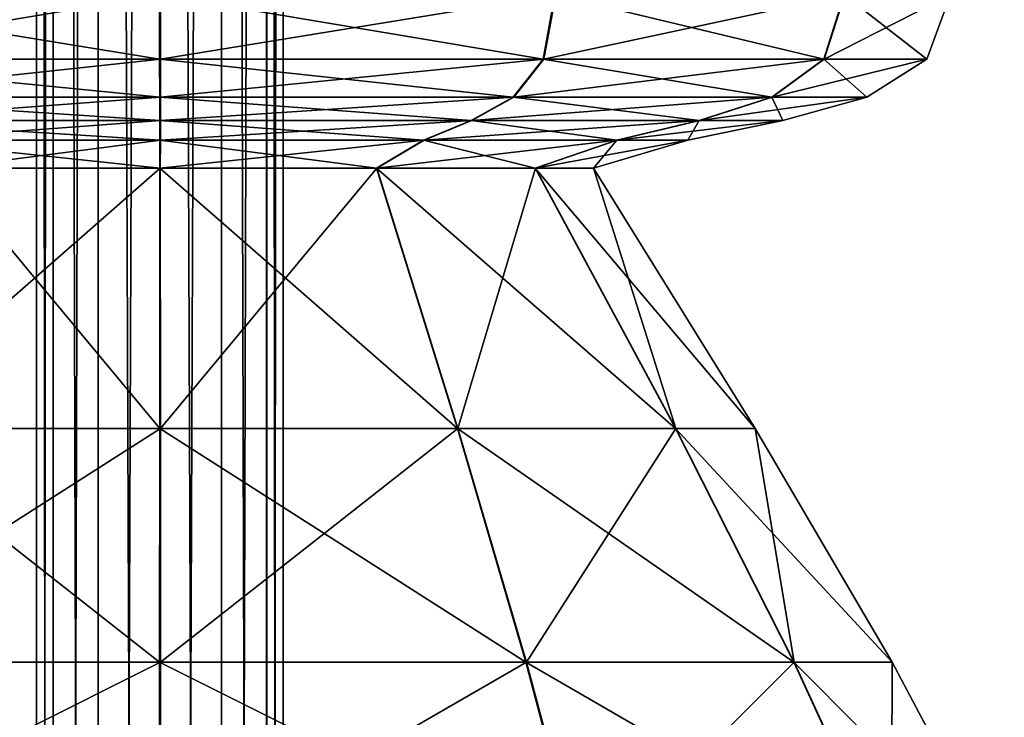
# Model space of a CAD drawing. Units: metres. Extents: x -5.6 to 5.6, y -3.2 to 3.2.
# Drawn here: x 4.1 to 4.4, y -0.8 to -0.6 of the extents above; entities that cross this region are included whole.
import ezdxf

# ---------------------------------------------------------------- set-up
doc = ezdxf.new("R2010")
doc.units = ezdxf.units.M

msp = doc.modelspace()

# ---------------------------------------------------------------- linework, layer by layer
at = {"layer": 'Untitled-1'}
for points in [[(4.102957, 1.572897, 2.860969), (4.098167, -3.178807, 2.843132), (4.102957, -3.178807, 2.860969)], [(4.102957, 1.572897, 2.860969), (4.098167, 1.572897, 2.843132), (4.098167, -3.178807, 2.843132)], [(4.098167, 1.572897, 2.843132), (4.102936, -3.178807, 2.825289), (4.098167, -3.178807, 2.843132)], [(4.098167, 1.572897, 2.843132), (4.102936, 1.572897, 2.825289), (4.102936, -3.178807, 2.825289)], [(4.102957, 1.572897, -2.48903), (4.098167, -3.178807, -2.506868), (4.102957, -3.178807, -2.48903)], [(4.102957, 1.572897, -2.48903), (4.098167, 1.572897, -2.506868), (4.098167, -3.178807, -2.506868)], [(4.098167, 1.572897, -2.506868), (4.102936, -3.178807, -2.524711), (4.098167, -3.178807, -2.506868)], [(4.098167, 1.572897, -2.506868), (4.102936, 1.572897, -2.524711), (4.102936, -3.178807, -2.524711)], [(4.102936, 1.572897, 2.825289), (4.115986, -3.178807, 2.812219), (4.102936, -3.178807, 2.825289)], [(4.102936, 1.572897, 2.825289), (4.115986, 1.572897, 2.812219), (4.115986, -3.178807, 2.812219)], [(4.102936, 1.572897, -2.524711), (4.115986, -3.178807, -2.53778), (4.102936, -3.178807, -2.524711)], [(4.102936, 1.572897, -2.524711), (4.115986, 1.572897, -2.53778), (4.115986, -3.178807, -2.53778)], [(4.116022, 1.572897, 2.874023), (4.102957, -3.178807, 2.860969), (4.116022, -3.178807, 2.874023)], [(4.116022, 1.572897, 2.874023), (4.102957, 1.572897, 2.860969), (4.102957, -3.178807, 2.860969)], [(4.116022, 1.572897, -2.475976), (4.102957, -3.178807, -2.48903), (4.116022, -3.178807, -2.475976)], [(4.116022, 1.572897, -2.475976), (4.102957, 1.572897, -2.48903), (4.102957, -3.178807, -2.48903)], [(4.115986, 1.572897, 2.812219), (4.133821, -3.178807, 2.807424), (4.115986, -3.178807, 2.812219)], [(4.115986, 1.572897, 2.812219), (4.133821, 1.572897, 2.807424), (4.133821, -3.178807, 2.807424)], [(4.115986, 1.572897, -2.53778), (4.133821, -3.178807, -2.542575), (4.115986, -3.178807, -2.53778)], [(4.115986, 1.572897, -2.53778), (4.133821, 1.572897, -2.542575), (4.133821, -3.178807, -2.542575)], [(4.133863, 1.572897, 2.878797), (4.116022, -3.178807, 2.874023), (4.133863, -3.178807, 2.878797)], [(4.133863, 1.572897, 2.878797), (4.116022, 1.572897, 2.874023), (4.116022, -3.178807, 2.874023)], [(4.133863, 1.572897, -2.471202), (4.116022, -3.178807, -2.475976), (4.133863, -3.178807, -2.471202)], [(4.133863, 1.572897, -2.471202), (4.116022, 1.572897, -2.475976), (4.116022, -3.178807, -2.475976)], [(4.133821, 1.572897, 2.807424), (4.151666, -3.178807, 2.812188), (4.133821, -3.178807, 2.807424)], [(4.133821, 1.572897, 2.807424), (4.151666, 1.572897, 2.812188), (4.151666, -3.178807, 2.812188)], [(4.133821, 1.572897, -2.542575), (4.151666, -3.178807, -2.537812), (4.133821, -3.178807, -2.542575)], [(4.133821, 1.572897, -2.542575), (4.151666, 1.572897, -2.537812), (4.151666, -3.178807, -2.537812)], [(4.151702, 1.572897, 2.874013), (4.133863, -3.178807, 2.878797), (4.151702, -3.178807, 2.874013)], [(4.151702, 1.572897, 2.874013), (4.133863, 1.572897, 2.878797), (4.133863, -3.178807, 2.878797)], [(4.151702, 1.572897, -2.475986), (4.133863, -3.178807, -2.471202), (4.151702, -3.178807, -2.475986)], [(4.151702, 1.572897, -2.475986), (4.133863, 1.572897, -2.471202), (4.133863, -3.178807, -2.471202)], [(4.151666, 1.572897, 2.812188), (4.16474, -3.178807, 2.825234), (4.151666, -3.178807, 2.812188)], [(4.151666, 1.572897, 2.812188), (4.16474, 1.572897, 2.825234), (4.16474, -3.178807, 2.825234)], [(4.151666, 1.572897, -2.537812), (4.16474, -3.178807, -2.524765), (4.151666, -3.178807, -2.537812)], [(4.151666, 1.572897, -2.537812), (4.16474, 1.572897, -2.524765), (4.16474, -3.178807, -2.524765)], [(4.164761, 1.572897, 2.860951), (4.151702, -3.178807, 2.874013), (4.164761, -3.178807, 2.860951)], [(4.164761, 1.572897, 2.860951), (4.151702, 1.572897, 2.874013), (4.151702, -3.178807, 2.874013)], [(4.164761, 1.572897, -2.489048), (4.151702, -3.178807, -2.475986), (4.164761, -3.178807, -2.489048)], [(4.164761, 1.572897, -2.489048), (4.151702, 1.572897, -2.475986), (4.151702, -3.178807, -2.475986)], [(4.16474, 1.572897, 2.825234), (4.16954, -3.178807, 2.843111), (4.16474, -3.178807, 2.825234)], [(4.16474, 1.572897, 2.825234), (4.16954, 1.572897, 2.843111), (4.16954, -3.178807, 2.843111)], [(4.16474, 1.572897, -2.524765), (4.16954, -3.178807, -2.506888), (4.16474, -3.178807, -2.524765)], [(4.16474, 1.572897, -2.524765), (4.16954, 1.572897, -2.506888), (4.16954, -3.178807, -2.506888)], [(4.16954, 1.572897, 2.843111), (4.164761, -3.178807, 2.860951), (4.16954, -3.178807, 2.843111)], [(4.16954, 1.572897, 2.843111), (4.164761, 1.572897, 2.860951), (4.164761, -3.178807, 2.860951)], [(4.16954, 1.572897, -2.506888), (4.164761, -3.178807, -2.489048), (4.16954, -3.178807, -2.506888)], [(4.16954, 1.572897, -2.506888), (4.164761, 1.572897, -2.489048), (4.164761, -3.178807, -2.489048)], [(4.01941, -0.587034, 2.644979), (4.133787, -0.605733, 2.621165), (4.022842, -0.605733, 2.650922)], [(4.01941, -0.587034, 2.644979), (4.133785, -0.587034, 2.614302), (4.133787, -0.605733, 2.621165)], [(4.01941, -0.587034, -2.70502), (4.133787, -0.605733, -2.728834), (4.022842, -0.605733, -2.699077)], [(4.01941, -0.587034, -2.70502), (4.133785, -0.587034, -2.735698), (4.133787, -0.605733, -2.728834)], [(4.134057, -0.587034, 3.071919), (4.019645, -0.587034, 3.041378), (4.023071, -0.605733, 3.035431)], [(4.134057, -0.587034, -2.27808), (4.019645, -0.587034, -2.308621), (4.023071, -0.605733, -2.314569)], [(4.134057, -0.587034, 3.071919), (4.023071, -0.605733, 3.035431), (4.134051, -0.605733, 3.065056)], [(4.134057, -0.587034, -2.27808), (4.023071, -0.605733, -2.314569), (4.134051, -0.605733, -2.284943)], [(4.133785, -0.587034, 2.614302), (4.24475, -0.605733, 2.650856), (4.133787, -0.605733, 2.621165)], [(4.133785, -0.587034, 2.614302), (4.248179, -0.587034, 2.644911), (4.24475, -0.605733, 2.650856)], [(4.133785, -0.587034, -2.735698), (4.24475, -0.605733, -2.699143), (4.133787, -0.605733, -2.728834)], [(4.133785, -0.587034, -2.735698), (4.248179, -0.587034, -2.705088), (4.24475, -0.605733, -2.699143)], [(4.248415, -0.587034, 3.041174), (4.134051, -0.605733, 3.065056), (4.244978, -0.605733, 3.035233)], [(4.248415, -0.587034, 3.041174), (4.134057, -0.587034, 3.071919), (4.134051, -0.605733, 3.065056)], [(4.248415, -0.587034, -2.308825), (4.134051, -0.605733, -2.284943), (4.244978, -0.605733, -2.314766)], [(4.248415, -0.587034, -2.308825), (4.134057, -0.587034, -2.27808), (4.134051, -0.605733, -2.284943)], [(4.248179, -0.587034, 2.644911), (4.326009, -0.605733, 2.732043), (4.24475, -0.605733, 2.650856)], [(4.248179, -0.587034, -2.705088), (4.326009, -0.605733, -2.617957), (4.24475, -0.605733, -2.699143)], [(4.332087, -0.587034, 2.957378), (4.244978, -0.605733, 3.035233), (4.32614, -0.605733, 2.95395)], [(4.332087, -0.587034, 2.957378), (4.248415, -0.587034, 3.041174), (4.244978, -0.605733, 3.035233)], [(4.332087, -0.587034, -2.392621), (4.244978, -0.605733, -2.314766), (4.32614, -0.605733, -2.396049)], [(4.332087, -0.587034, -2.392621), (4.248415, -0.587034, -2.308825), (4.244978, -0.605733, -2.314766)], [(4.248179, -0.587034, 2.644911), (4.331951, -0.587034, 2.728608), (4.326009, -0.605733, 2.732043)], [(4.248179, -0.587034, -2.705088), (4.331951, -0.587034, -2.621391), (4.326009, -0.605733, -2.617957)], [(4.331951, -0.587034, 2.728608), (4.355799, -0.605733, 2.842979), (4.326009, -0.605733, 2.732043)], [(4.331951, -0.587034, -2.621391), (4.355799, -0.605733, -2.50702), (4.326009, -0.605733, -2.617957)], [(4.362662, -0.587034, 2.842975), (4.32614, -0.605733, 2.95395), (4.355799, -0.605733, 2.842979)], [(4.362662, -0.587034, 2.842975), (4.332087, -0.587034, 2.957378), (4.32614, -0.605733, 2.95395)], [(4.362662, -0.587034, -2.507025), (4.32614, -0.605733, -2.396049), (4.355799, -0.605733, -2.50702)], [(4.362662, -0.587034, -2.507025), (4.332087, -0.587034, -2.392621), (4.32614, -0.605733, -2.396049)], [(4.331951, -0.587034, 2.728608), (4.362662, -0.587034, 2.842975), (4.355799, -0.605733, 2.842979)], [(4.331951, -0.587034, -2.621391), (4.362662, -0.587034, -2.507025), (4.355799, -0.605733, -2.50702)], [(4.022842, -0.605733, 2.650922), (4.133792, -0.616764, 2.638519), (4.031522, -0.616764, 2.665949)], [(4.022842, -0.605733, 2.650922), (4.133787, -0.605733, 2.621165), (4.133792, -0.616764, 2.638519)], [(4.022842, -0.605733, -2.699077), (4.133792, -0.616764, -2.71148), (4.031522, -0.616764, -2.68405)], [(4.022842, -0.605733, -2.699077), (4.133787, -0.605733, -2.728834), (4.133792, -0.616764, -2.71148)], [(4.134051, -0.605733, 3.065056), (4.023071, -0.605733, 3.035431), (4.031733, -0.616764, 3.020394)], [(4.134051, -0.605733, -2.284943), (4.023071, -0.605733, -2.314569), (4.031733, -0.616764, -2.329606)], [(4.134051, -0.605733, 3.065056), (4.031733, -0.616764, 3.020394), (4.134035, -0.616764, 3.047703)], [(4.134051, -0.605733, -2.284943), (4.031733, -0.616764, -2.329606), (4.134035, -0.616764, -2.302297)], [(4.133787, -0.605733, 2.621165), (4.236079, -0.616764, 2.665889), (4.133792, -0.616764, 2.638519)], [(4.133787, -0.605733, 2.621165), (4.24475, -0.605733, 2.650856), (4.236079, -0.616764, 2.665889)], [(4.133787, -0.605733, -2.728834), (4.236079, -0.616764, -2.684111), (4.133792, -0.616764, -2.71148)], [(4.133787, -0.605733, -2.728834), (4.24475, -0.605733, -2.699143), (4.236079, -0.616764, -2.684111)], [(4.244978, -0.605733, 3.035233), (4.134035, -0.616764, 3.047703), (4.23629, -0.616764, 3.020211)], [(4.244978, -0.605733, 3.035233), (4.134051, -0.605733, 3.065056), (4.134035, -0.616764, 3.047703)], [(4.244978, -0.605733, -2.314766), (4.134035, -0.616764, -2.302297), (4.23629, -0.616764, -2.329788)], [(4.244978, -0.605733, -2.314766), (4.134051, -0.605733, -2.284943), (4.134035, -0.616764, -2.302297)], [(4.24475, -0.605733, 2.650856), (4.310984, -0.616764, 2.740727), (4.236079, -0.616764, 2.665889)], [(4.24475, -0.605733, -2.699143), (4.310984, -0.616764, -2.609272), (4.236079, -0.616764, -2.684111)], [(4.32614, -0.605733, 2.95395), (4.23629, -0.616764, 3.020211), (4.311106, -0.616764, 2.945284)], [(4.32614, -0.605733, 2.95395), (4.244978, -0.605733, 3.035233), (4.23629, -0.616764, 3.020211)], [(4.32614, -0.605733, -2.396049), (4.23629, -0.616764, -2.329788), (4.311106, -0.616764, -2.404716)], [(4.32614, -0.605733, -2.396049), (4.244978, -0.605733, -2.314766), (4.23629, -0.616764, -2.329788)], [(4.24475, -0.605733, 2.650856), (4.326009, -0.605733, 2.732043), (4.310984, -0.616764, 2.740727)], [(4.24475, -0.605733, -2.699143), (4.326009, -0.605733, -2.617957), (4.310984, -0.616764, -2.609272)], [(4.326009, -0.605733, 2.732043), (4.338445, -0.616764, 2.842989), (4.310984, -0.616764, 2.740727)], [(4.326009, -0.605733, -2.617957), (4.338445, -0.616764, -2.50701), (4.310984, -0.616764, -2.609272)], [(4.355799, -0.605733, 2.842979), (4.311106, -0.616764, 2.945284), (4.338445, -0.616764, 2.842989)], [(4.355799, -0.605733, 2.842979), (4.32614, -0.605733, 2.95395), (4.311106, -0.616764, 2.945284)], [(4.355799, -0.605733, -2.50702), (4.311106, -0.616764, -2.404716), (4.338445, -0.616764, -2.50701)], [(4.355799, -0.605733, -2.50702), (4.32614, -0.605733, -2.396049), (4.311106, -0.616764, -2.404716)], [(4.326009, -0.605733, 2.732043), (4.355799, -0.605733, 2.842979), (4.338445, -0.616764, 2.842989)], [(4.326009, -0.605733, -2.617957), (4.355799, -0.605733, -2.50702), (4.338445, -0.616764, -2.50701)], [(4.031522, -0.616764, 2.665949), (4.1338, -0.623471, 2.662777), (4.043655, -0.623471, 2.686955)], [(4.031522, -0.616764, 2.665949), (4.133792, -0.616764, 2.638519), (4.1338, -0.623471, 2.662777)], [(4.031522, -0.616764, -2.68405), (4.1338, -0.623471, -2.687222), (4.043655, -0.623471, -2.663045)], [(4.031522, -0.616764, -2.68405), (4.133792, -0.616764, -2.71148), (4.1338, -0.623471, -2.687222)], [(4.134035, -0.616764, 3.047703), (4.031733, -0.616764, 3.020394), (4.04384, -0.623471, 2.999373)], [(4.134035, -0.616764, -2.302297), (4.031733, -0.616764, -2.329606), (4.04384, -0.623471, -2.350626)], [(4.134035, -0.616764, 3.047703), (4.04384, -0.623471, 2.999373), (4.134014, -0.623471, 3.023445)], [(4.134035, -0.616764, -2.302297), (4.04384, -0.623471, -2.350626), (4.134014, -0.623471, -2.326555)], [(4.133792, -0.616764, 2.638519), (4.223958, -0.623471, 2.686901), (4.1338, -0.623471, 2.662777)], [(4.133792, -0.616764, 2.638519), (4.236079, -0.616764, 2.665889), (4.223958, -0.623471, 2.686901)], [(4.133792, -0.616764, -2.71148), (4.223958, -0.623471, -2.663098), (4.1338, -0.623471, -2.687222)], [(4.133792, -0.616764, -2.71148), (4.236079, -0.616764, -2.684111), (4.223958, -0.623471, -2.663098)], [(4.23629, -0.616764, 3.020211), (4.134014, -0.623471, 3.023445), (4.224144, -0.623471, 2.999213)], [(4.23629, -0.616764, 3.020211), (4.134035, -0.616764, 3.047703), (4.134014, -0.623471, 3.023445)], [(4.23629, -0.616764, -2.329788), (4.134014, -0.623471, -2.326555), (4.224144, -0.623471, -2.350786)], [(4.23629, -0.616764, -2.329788), (4.134035, -0.616764, -2.302297), (4.134014, -0.623471, -2.326555)], [(4.236079, -0.616764, 2.665889), (4.289982, -0.623471, 2.752866), (4.223958, -0.623471, 2.686901)], [(4.236079, -0.616764, -2.684111), (4.289982, -0.623471, -2.597133), (4.223958, -0.623471, -2.663098)], [(4.311106, -0.616764, 2.945284), (4.224144, -0.623471, 2.999213), (4.29009, -0.623471, 2.933169)], [(4.311106, -0.616764, 2.945284), (4.23629, -0.616764, 3.020211), (4.224144, -0.623471, 2.999213)], [(4.311106, -0.616764, -2.404716), (4.224144, -0.623471, -2.350786), (4.29009, -0.623471, -2.41683)], [(4.311106, -0.616764, -2.404716), (4.23629, -0.616764, -2.329788), (4.224144, -0.623471, -2.350786)], [(4.236079, -0.616764, 2.665889), (4.310984, -0.616764, 2.740727), (4.289982, -0.623471, 2.752866)], [(4.236079, -0.616764, -2.684111), (4.310984, -0.616764, -2.609272), (4.289982, -0.623471, -2.597133)], [(4.310984, -0.616764, 2.740727), (4.314188, -0.623471, 2.843004), (4.289982, -0.623471, 2.752866)], [(4.310984, -0.616764, -2.609272), (4.314188, -0.623471, -2.506996), (4.289982, -0.623471, -2.597133)], [(4.338445, -0.616764, 2.842989), (4.29009, -0.623471, 2.933169), (4.314188, -0.623471, 2.843004)], [(4.338445, -0.616764, 2.842989), (4.311106, -0.616764, 2.945284), (4.29009, -0.623471, 2.933169)], [(4.338445, -0.616764, -2.50701), (4.29009, -0.623471, -2.41683), (4.314188, -0.623471, -2.506996)], [(4.338445, -0.616764, -2.50701), (4.311106, -0.616764, -2.404716), (4.29009, -0.623471, -2.41683)], [(4.310984, -0.616764, 2.740727), (4.338445, -0.616764, 2.842989), (4.314188, -0.623471, 2.843004)], [(4.310984, -0.616764, -2.609272), (4.338445, -0.616764, -2.50701), (4.314188, -0.623471, -2.506996)], [(4.043655, -0.623471, 2.686955), (4.133808, -0.629199, 2.690351), (4.057447, -0.629199, 2.710832)], [(4.043655, -0.623471, 2.686955), (4.1338, -0.623471, 2.662777), (4.133808, -0.629199, 2.690351)], [(4.043655, -0.623471, -2.663045), (4.133808, -0.629199, -2.659648), (4.057447, -0.629199, -2.639167)], [(4.043655, -0.623471, -2.663045), (4.1338, -0.623471, -2.687222), (4.133808, -0.629199, -2.659648)], [(4.134014, -0.623471, 3.023445), (4.04384, -0.623471, 2.999373), (4.057604, -0.629199, 2.97548)], [(4.134014, -0.623471, -2.326555), (4.04384, -0.623471, -2.350626), (4.057604, -0.629199, -2.37452)], [(4.134014, -0.623471, 3.023445), (4.057604, -0.629199, 2.97548), (4.133989, -0.629199, 2.99587)], [(4.134014, -0.623471, -2.326555), (4.057604, -0.629199, -2.37452), (4.133989, -0.629199, -2.354129)], [(4.1338, -0.623471, 2.662777), (4.21018, -0.629199, 2.710787), (4.133808, -0.629199, 2.690351)], [(4.1338, -0.623471, 2.662777), (4.223958, -0.623471, 2.686901), (4.21018, -0.629199, 2.710787)], [(4.1338, -0.623471, -2.687222), (4.21018, -0.629199, -2.639213), (4.133808, -0.629199, -2.659648)], [(4.1338, -0.623471, -2.687222), (4.223958, -0.623471, -2.663098), (4.21018, -0.629199, -2.639213)], [(4.224144, -0.623471, 2.999213), (4.133989, -0.629199, 2.99587), (4.210338, -0.629199, 2.975344)], [(4.224144, -0.623471, 2.999213), (4.134014, -0.623471, 3.023445), (4.133989, -0.629199, 2.99587)], [(4.224144, -0.623471, -2.350786), (4.133989, -0.629199, -2.354129), (4.210338, -0.629199, -2.374655)], [(4.224144, -0.623471, -2.350786), (4.134014, -0.623471, -2.326555), (4.133989, -0.629199, -2.354129)], [(4.223958, -0.623471, 2.686901), (4.266109, -0.629199, 2.766665), (4.21018, -0.629199, 2.710787)], [(4.223958, -0.623471, -2.663098), (4.266109, -0.629199, -2.583334), (4.21018, -0.629199, -2.639213)], [(4.29009, -0.623471, 2.933169), (4.210338, -0.629199, 2.975344), (4.2662, -0.629199, 2.919399)], [(4.29009, -0.623471, 2.933169), (4.224144, -0.623471, 2.999213), (4.210338, -0.629199, 2.975344)], [(4.29009, -0.623471, -2.41683), (4.210338, -0.629199, -2.374655), (4.2662, -0.629199, -2.4306)], [(4.29009, -0.623471, -2.41683), (4.224144, -0.623471, -2.350786), (4.210338, -0.629199, -2.374655)], [(4.223958, -0.623471, 2.686901), (4.289982, -0.623471, 2.752866), (4.266109, -0.629199, 2.766665)], [(4.223958, -0.623471, -2.663098), (4.289982, -0.623471, -2.597133), (4.266109, -0.629199, -2.583334)], [(4.289982, -0.623471, 2.752866), (4.286613, -0.629199, 2.84302), (4.266109, -0.629199, 2.766665)], [(4.289982, -0.623471, -2.597133), (4.286613, -0.629199, -2.506979), (4.266109, -0.629199, -2.583334)], [(4.314188, -0.623471, 2.843004), (4.2662, -0.629199, 2.919399), (4.286613, -0.629199, 2.84302)], [(4.314188, -0.623471, 2.843004), (4.29009, -0.623471, 2.933169), (4.2662, -0.629199, 2.919399)], [(4.314188, -0.623471, -2.506996), (4.2662, -0.629199, -2.4306), (4.286613, -0.629199, -2.506979)], [(4.314188, -0.623471, -2.506996), (4.29009, -0.623471, -2.41683), (4.2662, -0.629199, -2.4306)], [(4.289982, -0.623471, 2.752866), (4.314188, -0.623471, 2.843004), (4.286613, -0.629199, 2.84302)], [(4.289982, -0.623471, -2.597133), (4.314188, -0.623471, -2.506996), (4.286613, -0.629199, -2.506979)], [(4.057447, -0.629199, 2.710832), (4.133816, -0.637292, 2.717656), (4.071104, -0.637292, 2.734476)], [(4.057447, -0.629199, 2.710832), (4.133808, -0.629199, 2.690351), (4.133816, -0.637292, 2.717656)], [(4.057447, -0.629199, -2.639167), (4.133816, -0.637292, -2.632344), (4.071104, -0.637292, -2.615523)], [(4.057447, -0.629199, -2.639167), (4.133808, -0.629199, -2.659648), (4.133816, -0.637292, -2.632344)], [(4.133989, -0.629199, 2.99587), (4.057604, -0.629199, 2.97548), (4.071233, -0.637292, 2.95182)], [(4.133989, -0.629199, -2.354129), (4.057604, -0.629199, -2.37452), (4.071233, -0.637292, -2.398179)], [(4.133989, -0.629199, 2.99587), (4.071233, -0.637292, 2.95182), (4.133965, -0.637292, 2.968566)], [(4.133989, -0.629199, -2.354129), (4.071233, -0.637292, -2.398179), (4.133965, -0.637292, -2.381434)], [(4.133808, -0.629199, 2.690351), (4.196538, -0.637292, 2.734439), (4.133816, -0.637292, 2.717656)], [(4.133808, -0.629199, 2.690351), (4.21018, -0.629199, 2.710787), (4.196538, -0.637292, 2.734439)], [(4.133808, -0.629199, -2.659648), (4.196538, -0.637292, -2.615561), (4.133816, -0.637292, -2.632344)], [(4.133808, -0.629199, -2.659648), (4.21018, -0.629199, -2.639213), (4.196538, -0.637292, -2.615561)], [(4.210338, -0.629199, 2.975344), (4.133965, -0.637292, 2.968566), (4.196667, -0.637292, 2.951708)], [(4.210338, -0.629199, 2.975344), (4.133989, -0.629199, 2.99587), (4.133965, -0.637292, 2.968566)], [(4.210338, -0.629199, -2.374655), (4.133965, -0.637292, -2.381434), (4.196667, -0.637292, -2.398291)], [(4.210338, -0.629199, -2.374655), (4.133989, -0.629199, -2.354129), (4.133965, -0.637292, -2.381434)], [(4.21018, -0.629199, 2.710787), (4.24247, -0.637292, 2.78033), (4.196538, -0.637292, 2.734439)], [(4.21018, -0.629199, -2.639213), (4.24247, -0.637292, -2.56967), (4.196538, -0.637292, -2.615561)], [(4.2662, -0.629199, 2.919399), (4.196667, -0.637292, 2.951708), (4.242544, -0.637292, 2.905763)], [(4.2662, -0.629199, 2.919399), (4.210338, -0.629199, 2.975344), (4.196667, -0.637292, 2.951708)], [(4.2662, -0.629199, -2.4306), (4.196667, -0.637292, -2.398291), (4.242544, -0.637292, -2.444236)], [(4.2662, -0.629199, -2.4306), (4.210338, -0.629199, -2.374655), (4.196667, -0.637292, -2.398291)], [(4.21018, -0.629199, 2.710787), (4.266109, -0.629199, 2.766665), (4.24247, -0.637292, 2.78033)], [(4.21018, -0.629199, -2.639213), (4.266109, -0.629199, -2.583334), (4.24247, -0.637292, -2.56967)], [(4.266109, -0.629199, 2.766665), (4.259308, -0.637292, 2.843036), (4.24247, -0.637292, 2.78033)], [(4.266109, -0.629199, -2.583334), (4.259308, -0.637292, -2.506963), (4.24247, -0.637292, -2.56967)], [(4.286613, -0.629199, 2.84302), (4.242544, -0.637292, 2.905763), (4.259308, -0.637292, 2.843036)], [(4.286613, -0.629199, 2.84302), (4.2662, -0.629199, 2.919399), (4.242544, -0.637292, 2.905763)], [(4.286613, -0.629199, -2.506979), (4.242544, -0.637292, -2.444236), (4.259308, -0.637292, -2.506963)], [(4.286613, -0.629199, -2.506979), (4.2662, -0.629199, -2.4306), (4.242544, -0.637292, -2.444236)], [(4.266109, -0.629199, 2.766665), (4.286613, -0.629199, 2.84302), (4.259308, -0.637292, 2.843036)], [(4.266109, -0.629199, -2.583334), (4.286613, -0.629199, -2.506979), (4.259308, -0.637292, -2.506963)], [(4.071104, -0.637292, 2.734476), (4.133802, -0.712585, 2.670784), (4.04766, -0.712585, 2.693889)], [(4.071104, -0.637292, -2.615523), (4.133802, -0.712585, -2.679215), (4.04766, -0.712585, -2.656111)], [(4.133965, -0.637292, 2.968566), (4.047838, -0.712585, 2.992435), (4.134007, -0.712585, 3.015437)], [(4.133965, -0.637292, 2.968566), (4.071233, -0.637292, 2.95182), (4.047838, -0.712585, 2.992435)], [(4.133965, -0.637292, -2.381434), (4.047838, -0.712585, -2.357564), (4.134007, -0.712585, -2.334562)], [(4.133965, -0.637292, -2.381434), (4.071233, -0.637292, -2.398179), (4.047838, -0.712585, -2.357564)], [(4.071104, -0.637292, 2.734476), (4.133816, -0.637292, 2.717656), (4.133802, -0.712585, 2.670784)], [(4.071104, -0.637292, -2.615523), (4.133816, -0.637292, -2.632344), (4.133802, -0.712585, -2.679215)], [(4.133816, -0.637292, 2.717656), (4.219957, -0.712585, 2.693837), (4.133802, -0.712585, 2.670784)], [(4.133816, -0.637292, -2.632344), (4.219957, -0.712585, -2.656162), (4.133802, -0.712585, -2.679215)], [(4.133816, -0.637292, 2.717656), (4.196538, -0.637292, 2.734439), (4.219957, -0.712585, 2.693837)], [(4.133816, -0.637292, -2.632344), (4.196538, -0.637292, -2.615561), (4.219957, -0.712585, -2.656162)], [(4.196667, -0.637292, 2.951708), (4.133965, -0.637292, 2.968566), (4.134007, -0.712585, 3.015437)], [(4.196667, -0.637292, -2.398291), (4.133965, -0.637292, -2.381434), (4.134007, -0.712585, -2.334562)], [(4.196667, -0.637292, 2.951708), (4.134007, -0.712585, 3.015437), (4.220135, -0.712585, 2.992281)], [(4.196667, -0.637292, -2.398291), (4.134007, -0.712585, -2.334562), (4.220135, -0.712585, -2.357718)], [(4.196538, -0.637292, 2.734439), (4.28305, -0.712585, 2.756873), (4.219957, -0.712585, 2.693837)], [(4.196538, -0.637292, 2.734439), (4.24247, -0.637292, 2.78033), (4.28305, -0.712585, 2.756873)], [(4.196538, -0.637292, -2.615561), (4.28305, -0.712585, -2.593126), (4.219957, -0.712585, -2.656162)], [(4.196538, -0.637292, -2.615561), (4.24247, -0.637292, -2.56967), (4.28305, -0.712585, -2.593126)], [(4.242544, -0.637292, 2.905763), (4.196667, -0.637292, 2.951708), (4.220135, -0.712585, 2.992281)], [(4.242544, -0.637292, -2.444236), (4.196667, -0.637292, -2.398291), (4.220135, -0.712585, -2.357718)], [(4.242544, -0.637292, 2.905763), (4.220135, -0.712585, 2.992281), (4.283152, -0.712585, 2.92917)], [(4.242544, -0.637292, -2.444236), (4.220135, -0.712585, -2.357718), (4.283152, -0.712585, -2.420829)], [(4.24247, -0.637292, 2.78033), (4.30618, -0.712585, 2.843008), (4.28305, -0.712585, 2.756873)], [(4.24247, -0.637292, 2.78033), (4.259308, -0.637292, 2.843036), (4.30618, -0.712585, 2.843008)], [(4.24247, -0.637292, -2.56967), (4.30618, -0.712585, -2.506991), (4.28305, -0.712585, -2.593126)], [(4.24247, -0.637292, -2.56967), (4.259308, -0.637292, -2.506963), (4.30618, -0.712585, -2.506991)], [(4.259308, -0.637292, 2.843036), (4.242544, -0.637292, 2.905763), (4.283152, -0.712585, 2.92917)], [(4.259308, -0.637292, -2.506963), (4.242544, -0.637292, -2.444236), (4.283152, -0.712585, -2.420829)], [(4.259308, -0.637292, 2.843036), (4.283152, -0.712585, 2.92917), (4.30618, -0.712585, 2.843008)], [(4.259308, -0.637292, -2.506963), (4.283152, -0.712585, -2.420829), (4.30618, -0.712585, -2.506991)], [(4.04766, -0.712585, 2.693889), (4.13379, -0.780295, 2.631179), (4.027851, -0.780295, 2.659593)], [(4.04766, -0.712585, -2.656111), (4.13379, -0.780295, -2.718821), (4.027851, -0.780295, -2.690406)], [(4.134007, -0.712585, 3.015437), (4.028069, -0.780295, 3.026754), (4.134042, -0.780295, 3.055043)], [(4.134007, -0.712585, 3.015437), (4.047838, -0.712585, 2.992435), (4.028069, -0.780295, 3.026754)], [(4.134007, -0.712585, -2.334562), (4.028069, -0.780295, -2.323245), (4.134042, -0.780295, -2.294956)], [(4.134007, -0.712585, -2.334562), (4.047838, -0.712585, -2.357564), (4.028069, -0.780295, -2.323245)], [(4.04766, -0.712585, 2.693889), (4.133802, -0.712585, 2.670784), (4.13379, -0.780295, 2.631179)], [(4.04766, -0.712585, -2.656111), (4.133802, -0.712585, -2.679215), (4.13379, -0.780295, -2.718821)], [(4.133802, -0.712585, 2.670784), (4.239747, -0.780295, 2.65953), (4.13379, -0.780295, 2.631179)], [(4.133802, -0.712585, -2.679215), (4.239747, -0.780295, -2.690469), (4.13379, -0.780295, -2.718821)], [(4.133802, -0.712585, 2.670784), (4.219957, -0.712585, 2.693837), (4.239747, -0.780295, 2.65953)], [(4.133802, -0.712585, -2.679215), (4.219957, -0.712585, -2.656162), (4.239747, -0.780295, -2.690469)], [(4.220135, -0.712585, 2.992281), (4.134007, -0.712585, 3.015437), (4.134042, -0.780295, 3.055043)], [(4.220135, -0.712585, -2.357718), (4.134007, -0.712585, -2.334562), (4.134042, -0.780295, -2.294956)], [(4.220135, -0.712585, 2.992281), (4.134042, -0.780295, 3.055043), (4.239965, -0.780295, 3.026566)], [(4.220135, -0.712585, -2.357718), (4.134042, -0.780295, -2.294956), (4.239965, -0.780295, -2.323434)], [(4.219957, -0.712585, 2.693837), (4.317339, -0.780295, 2.737054), (4.239747, -0.780295, 2.65953)], [(4.219957, -0.712585, 2.693837), (4.28305, -0.712585, 2.756873), (4.317339, -0.780295, 2.737054)], [(4.219957, -0.712585, -2.656162), (4.317339, -0.780295, -2.612946), (4.239747, -0.780295, -2.690469)], [(4.219957, -0.712585, -2.656162), (4.28305, -0.712585, -2.593126), (4.317339, -0.780295, -2.612946)], [(4.283152, -0.712585, 2.92917), (4.220135, -0.712585, 2.992281), (4.239965, -0.780295, 3.026566)], [(4.283152, -0.712585, -2.420829), (4.220135, -0.712585, -2.357718), (4.239965, -0.780295, -2.323434)], [(4.283152, -0.712585, 2.92917), (4.239965, -0.780295, 3.026566), (4.317465, -0.780295, 2.94895)], [(4.283152, -0.712585, -2.420829), (4.239965, -0.780295, -2.323434), (4.317465, -0.780295, -2.40105)], [(4.28305, -0.712585, 2.756873), (4.345785, -0.780295, 2.842985), (4.317339, -0.780295, 2.737054)], [(4.28305, -0.712585, 2.756873), (4.30618, -0.712585, 2.843008), (4.345785, -0.780295, 2.842985)], [(4.28305, -0.712585, -2.593126), (4.345785, -0.780295, -2.507014), (4.317339, -0.780295, -2.612946)], [(4.28305, -0.712585, -2.593126), (4.30618, -0.712585, -2.506991), (4.345785, -0.780295, -2.507014)], [(4.30618, -0.712585, 2.843008), (4.283152, -0.712585, 2.92917), (4.317465, -0.780295, 2.94895)], [(4.30618, -0.712585, -2.506991), (4.283152, -0.712585, -2.420829), (4.317465, -0.780295, -2.40105)], [(4.30618, -0.712585, 2.843008), (4.317465, -0.780295, 2.94895), (4.345785, -0.780295, 2.842985)], [(4.30618, -0.712585, -2.506991), (4.317465, -0.780295, -2.40105), (4.345785, -0.780295, -2.507014)], [(4.027851, -0.780295, 2.659593), (4.13378, -0.841456, 2.59871), (4.011611, -0.841456, 2.631478)], [(4.027851, -0.780295, -2.690406), (4.13378, -0.841456, -2.751289), (4.011611, -0.841456, -2.718522)], [(4.134042, -0.780295, 3.055043), (4.011862, -0.841456, 3.054889), (4.134071, -0.841456, 3.087511)], [(4.134042, -0.780295, 3.055043), (4.028069, -0.780295, 3.026754), (4.011862, -0.841456, 3.054889)], [(4.134042, -0.780295, -2.294956), (4.011862, -0.841456, -2.295111), (4.134071, -0.841456, -2.262488)], [(4.134042, -0.780295, -2.294956), (4.028069, -0.780295, -2.323245), (4.011862, -0.841456, -2.295111)], [(4.027851, -0.780295, 2.659593), (4.13379, -0.780295, 2.631179), (4.13378, -0.841456, 2.59871)], [(4.027851, -0.780295, -2.690406), (4.13379, -0.780295, -2.718821), (4.13378, -0.841456, -2.751289)], [(4.13379, -0.780295, 2.631179), (4.25597, -0.841456, 2.631405), (4.13378, -0.841456, 2.59871)], [(4.13379, -0.780295, -2.718821), (4.25597, -0.841456, -2.718594), (4.13378, -0.841456, -2.751289)], [(4.13379, -0.780295, 2.631179), (4.239747, -0.780295, 2.65953), (4.25597, -0.841456, 2.631405)], [(4.13379, -0.780295, -2.718821), (4.239747, -0.780295, -2.690469), (4.25597, -0.841456, -2.718594)], [(4.239965, -0.780295, 3.026566), (4.134042, -0.780295, 3.055043), (4.134071, -0.841456, 3.087511)], [(4.239965, -0.780295, -2.323434), (4.134042, -0.780295, -2.294956), (4.134071, -0.841456, -2.262488)], [(4.239965, -0.780295, 3.026566), (4.134071, -0.841456, 3.087511), (4.256221, -0.841456, 3.054671)], [(4.239965, -0.780295, -2.323434), (4.134071, -0.841456, -2.262488), (4.256221, -0.841456, -2.295328)], [(4.239747, -0.780295, 2.65953), (4.34545, -0.841456, 2.720806), (4.25597, -0.841456, 2.631405)], [(4.239747, -0.780295, 2.65953), (4.317339, -0.780295, 2.737054), (4.34545, -0.841456, 2.720806)], [(4.239747, -0.780295, -2.690469), (4.34545, -0.841456, -2.629194), (4.25597, -0.841456, -2.718594)], [(4.239747, -0.780295, -2.690469), (4.317339, -0.780295, -2.612946), (4.34545, -0.841456, -2.629194)], [(4.317465, -0.780295, 2.94895), (4.239965, -0.780295, 3.026566), (4.256221, -0.841456, 3.054671)], [(4.317465, -0.780295, -2.40105), (4.239965, -0.780295, -2.323434), (4.256221, -0.841456, -2.295328)], [(4.317465, -0.780295, 2.94895), (4.256221, -0.841456, 3.054671), (4.345595, -0.841456, 2.965164)], [(4.317465, -0.780295, -2.40105), (4.256221, -0.841456, -2.295328), (4.345595, -0.841456, -2.384835)], [(4.317339, -0.780295, 2.737054), (4.378254, -0.841456, 2.842966), (4.34545, -0.841456, 2.720806)], [(4.317339, -0.780295, 2.737054), (4.345785, -0.780295, 2.842985), (4.378254, -0.841456, 2.842966)], [(4.317339, -0.780295, -2.612946), (4.378254, -0.841456, -2.507034), (4.34545, -0.841456, -2.629194)], [(4.317339, -0.780295, -2.612946), (4.345785, -0.780295, -2.507014), (4.378254, -0.841456, -2.507034)], [(4.345785, -0.780295, 2.842985), (4.317465, -0.780295, 2.94895), (4.345595, -0.841456, 2.965164)], [(4.345785, -0.780295, -2.507014), (4.317465, -0.780295, -2.40105), (4.345595, -0.841456, -2.384835)], [(4.345785, -0.780295, 2.842985), (4.345595, -0.841456, 2.965164), (4.378254, -0.841456, 2.842966)], [(4.345785, -0.780295, -2.507014), (4.345595, -0.841456, -2.384835), (4.378254, -0.841456, -2.507034)]]:
    msp.add_3dface(points, dxfattribs=at)

doc.saveas('drawing.dxf')
